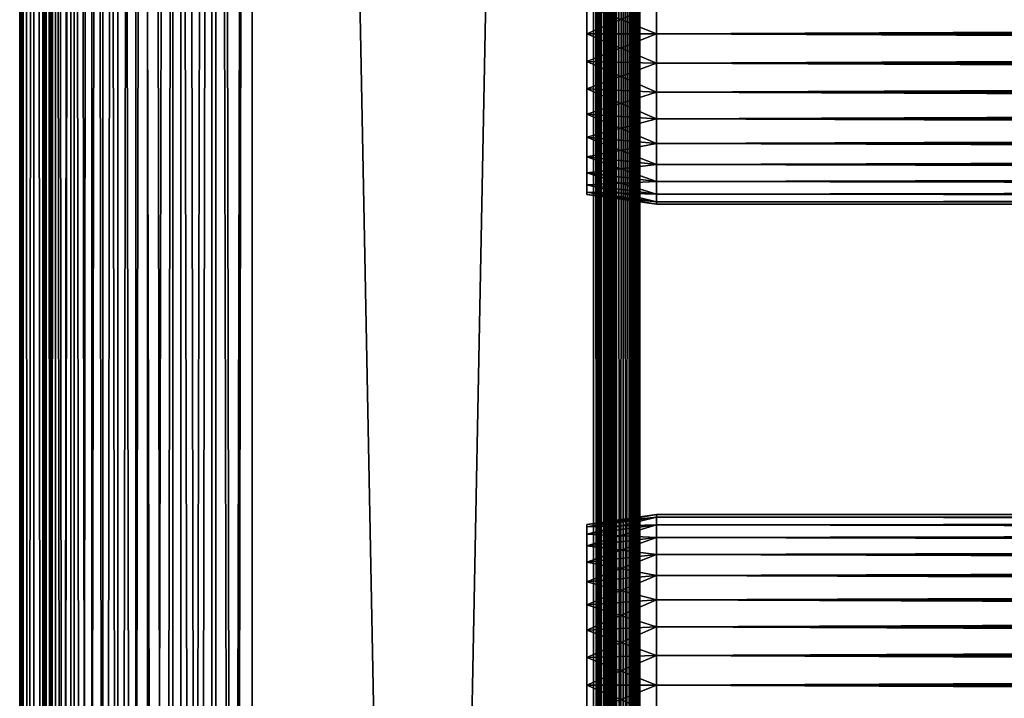
# Model space of a CAD drawing. Extents: x 0 to 508, y 0 to 1169.
# Drawn here: x 0 to 64, y 744 to 788 of the extents above; entities that cross this region are included whole.
import ezdxf

# ---------------------------------------------------------------- set-up
doc = ezdxf.new("R2010")
doc.units = 0
doc.header["$MEASUREMENT"] = 0
doc.layers.get('0').update_dxf_attribs({"linetype": 'CONTINUOUS'})

msp = doc.modelspace()

# ---------------------------------------------------------------- linework, layer by layer
for points in [[(0.227898, 1.799941, 69.714188), (0.227898, 1152.800049, 69.714188), (0, 1152.800049, 67.109467)], [(0.227898, 1.799941, 69.714188), (0, 1152.800049, 67.109467), (0, 1.799941, 67.109467)], [(0, 1.799941, 67.109467), (0, 1152.800049, 67.109467), (0.227898, 1152.800049, 64.504738)], [(0, 1.799941, 67.109467), (0.227898, 1152.800049, 64.504738), (0.227898, 1.799941, 64.504738)], [(0.90462, 1.799941, 72.239769), (0.90462, 1152.800049, 72.239769), (0.227898, 1152.800049, 69.714188)], [(0.90462, 1.799941, 72.239769), (0.227898, 1152.800049, 69.714188), (0.227898, 1.799941, 69.714188)], [(0.227898, 1.799941, 64.504738), (0.227898, 1152.800049, 64.504738), (0.90462, 1152.800049, 61.97916)], [(0.227898, 1.799941, 64.504738), (0.90462, 1152.800049, 61.97916), (0.90462, 1.799941, 61.97916)], [(2.00963, 1.799941, 74.609467), (2.00963, 1152.800049, 74.609467), (0.90462, 1152.800049, 72.239769)], [(2.00963, 1.799941, 74.609467), (0.90462, 1152.800049, 72.239769), (0.90462, 1.799941, 72.239769)], [(0.90462, 1.799941, 61.97916), (0.90462, 1152.800049, 61.97916), (2.00963, 1152.800049, 59.60947)], [(0.90462, 1.799941, 61.97916), (2.00963, 1152.800049, 59.60947), (2.00963, 1.799941, 59.60947)], [(1.70511, 1.799941, 64.765221), (1.70511, 1152.800049, 64.765221), (1.50001, 1.799941, 67.109467)], [(1.50001, 1.799941, 67.109467), (1.70511, 1152.800049, 64.765221), (1.50001, 1152.800049, 67.109467)], [(1.50001, 1.799941, 67.109467), (1.50001, 1152.800049, 67.109467), (1.70511, 1.799941, 69.45372)], [(1.70511, 1.799941, 69.45372), (1.50001, 1152.800049, 67.109467), (1.70511, 1152.800049, 69.45372)], [(2.31415, 1.799941, 62.492191), (2.31415, 1152.800049, 62.492191), (1.70511, 1.799941, 64.765221)], [(1.70511, 1.799941, 64.765221), (2.31415, 1152.800049, 62.492191), (1.70511, 1152.800049, 64.765221)], [(1.70511, 1.799941, 69.45372), (1.70511, 1152.800049, 69.45372), (2.31415, 1.799941, 71.726738)], [(2.31415, 1.799941, 71.726738), (1.70511, 1152.800049, 69.45372), (2.31415, 1152.800049, 71.726738)], [(3.509343, 1.799941, 76.751282), (3.509343, 1152.800049, 76.751282), (2.00963, 1152.800049, 74.609467)], [(3.509343, 1.799941, 76.751282), (2.00963, 1152.800049, 74.609467), (2.00963, 1.799941, 74.609467)], [(2.00963, 1.799941, 59.60947), (2.00963, 1152.800049, 59.60947), (3.509343, 1152.800049, 57.467651)], [(2.00963, 1.799941, 59.60947), (3.509343, 1152.800049, 57.467651), (3.509343, 1.799941, 57.467651)], [(3.308654, 1.799941, 60.35947), (3.308654, 1152.800049, 60.35947), (2.31415, 1.799941, 62.492191)], [(2.31415, 1.799941, 62.492191), (3.308654, 1152.800049, 60.35947), (2.31415, 1152.800049, 62.492191)], [(2.31415, 1.799941, 71.726738), (2.31415, 1152.800049, 71.726738), (3.308654, 1.799941, 73.859467)], [(3.308654, 1.799941, 73.859467), (2.31415, 1152.800049, 71.726738), (3.308654, 1152.800049, 73.859467)], [(4.658401, 1.799941, 58.431831), (4.658401, 1152.800049, 58.431831), (3.308654, 1.799941, 60.35947)], [(3.308654, 1.799941, 60.35947), (4.658401, 1152.800049, 58.431831), (3.308654, 1152.800049, 60.35947)], [(3.308654, 1.799941, 73.859467), (3.308654, 1152.800049, 73.859467), (4.658401, 1.799941, 75.787102)], [(4.658401, 1.799941, 75.787102), (3.308654, 1152.800049, 73.859467), (4.658401, 1152.800049, 75.787102)], [(5.358189, 1.799941, 78.600128), (5.358189, 1152.800049, 78.600128), (3.509343, 1152.800049, 76.751282)], [(5.358189, 1.799941, 78.600128), (3.509343, 1152.800049, 76.751282), (3.509343, 1.799941, 76.751282)], [(3.509343, 1.799941, 57.467651), (3.509343, 1152.800049, 57.467651), (5.358189, 1152.800049, 55.618801)], [(3.509343, 1.799941, 57.467651), (5.358189, 1152.800049, 55.618801), (5.358189, 1.799941, 55.618801)], [(6.322369, 1.799941, 56.767872), (6.322369, 1152.800049, 56.767872), (4.658401, 1.799941, 58.431831)], [(4.658401, 1.799941, 58.431831), (6.322369, 1152.800049, 56.767872), (4.658401, 1152.800049, 58.431831)], [(4.658401, 1.799941, 75.787102), (4.658401, 1152.800049, 75.787102), (6.322369, 1.799941, 77.451073)], [(6.322369, 1.799941, 77.451073), (4.658401, 1152.800049, 75.787102), (6.322369, 1152.800049, 77.451073)], [(7.500008, 1.799941, 80.099854), (7.500008, 1152.800049, 80.099854), (5.358189, 1152.800049, 78.600128)], [(7.500008, 1.799941, 80.099854), (5.358189, 1152.800049, 78.600128), (5.358189, 1.799941, 78.600128)], [(5.358189, 1.799941, 55.618801), (5.358189, 1152.800049, 55.618801), (7.500008, 1152.800049, 54.11908)], [(5.358189, 1.799941, 55.618801), (7.500008, 1152.800049, 54.11908), (7.500008, 1.799941, 54.11908)], [(8.249998, 1.799941, 55.418121), (8.249998, 1152.800049, 55.418121), (6.322369, 1.799941, 56.767872)], [(6.322369, 1.799941, 56.767872), (8.249998, 1152.800049, 55.418121), (6.322369, 1152.800049, 56.767872)], [(6.322369, 1.799941, 77.451073), (6.322369, 1152.800049, 77.451073), (8.249998, 1.799941, 78.800812)], [(8.249998, 1.799941, 78.800812), (6.322369, 1152.800049, 77.451073), (8.249998, 1152.800049, 78.800812)], [(9.869695, 1.799941, 81.204849), (9.869695, 1152.800049, 81.204849), (7.500008, 1152.800049, 80.099854)], [(9.869695, 1.799941, 81.204849), (7.500008, 1152.800049, 80.099854), (7.500008, 1.799941, 80.099854)], [(7.500008, 1.799941, 54.11908), (7.500008, 1152.800049, 54.11908), (9.869695, 1152.800049, 53.01408)], [(7.500008, 1.799941, 54.11908), (9.869695, 1152.800049, 53.01408), (9.869695, 1.799941, 53.01408)], [(10.38273, 1.799941, 54.423618), (10.38273, 1152.800049, 54.423618), (8.249998, 1.799941, 55.418121)], [(8.249998, 1.799941, 55.418121), (10.38273, 1152.800049, 54.423618), (8.249998, 1152.800049, 55.418121)], [(8.249998, 1.799941, 78.800812), (8.249998, 1152.800049, 78.800812), (10.38273, 1.799941, 79.795319)], [(10.38273, 1.799941, 79.795319), (8.249998, 1152.800049, 78.800812), (10.38273, 1152.800049, 79.795319)], [(12.39528, 1.799941, 81.881577), (12.39528, 1152.800049, 81.881577), (9.869695, 1152.800049, 81.204849)], [(12.39528, 1.799941, 81.881577), (9.869695, 1152.800049, 81.204849), (9.869695, 1.799941, 81.204849)], [(9.869695, 1.799941, 53.01408), (9.869695, 1152.800049, 53.01408), (12.39528, 1152.800049, 52.337349)], [(9.869695, 1.799941, 53.01408), (12.39528, 1152.800049, 52.337349), (12.39528, 1.799941, 52.337349)], [(12.65575, 1.799941, 53.81456), (12.65575, 1152.800049, 53.81456), (10.38273, 1.799941, 54.423618)], [(10.38273, 1.799941, 54.423618), (12.65575, 1152.800049, 53.81456), (10.38273, 1152.800049, 54.423618)], [(10.38273, 1.799941, 79.795319), (10.38273, 1152.800049, 79.795319), (12.65575, 1.799941, 80.404373)], [(12.65575, 1.799941, 80.404373), (10.38273, 1152.800049, 79.795319), (12.65575, 1152.800049, 80.404373)], [(15, 1.799941, 82.109467), (15, 1152.800049, 82.109467), (12.39528, 1152.800049, 81.881577)], [(15, 1.799941, 82.109467), (12.39528, 1152.800049, 81.881577), (12.39528, 1.799941, 81.881577)], [(12.39528, 1.799941, 52.337349), (12.39528, 1152.800049, 52.337349), (15, 1152.800049, 52.10947)], [(12.39528, 1.799941, 52.337349), (15, 1152.800049, 52.10947), (15, 1.799941, 52.10947)], [(15, 1.799941, 53.60947), (15, 1152.800049, 53.60947), (12.65575, 1.799941, 53.81456)], [(12.65575, 1.799941, 53.81456), (15, 1152.800049, 53.60947), (12.65575, 1152.800049, 53.81456)], [(12.65575, 1.799941, 80.404373), (12.65575, 1152.800049, 80.404373), (15, 1.799941, 80.609467)], [(15, 1.799941, 80.609467), (12.65575, 1152.800049, 80.404373), (15, 1152.800049, 80.609467)], [(37, 1.799941, 80.609467), (15, 1.799941, 80.609467), (37, 1152.800049, 80.609467)], [(37, 1152.800049, 80.609467), (15, 1.799941, 80.609467), (15, 1152.800049, 80.609467)], [(15, 1.799941, 53.60947), (37, 1.799941, 53.60947), (15, 1152.800049, 53.60947)], [(15, 1152.800049, 53.60947), (37, 1.799941, 53.60947), (37, 1152.800049, 53.60947)], [(37, 1.799941, 52.10947), (15, 1.799941, 52.10947), (37, 1152.800049, 52.10947)], [(37, 1152.800049, 52.10947), (15, 1.799941, 52.10947), (15, 1152.800049, 52.10947)], [(15, 1.799941, 82.109467), (37, 1.799941, 82.109467), (15, 1152.800049, 82.109467)], [(15, 1152.800049, 82.109467), (37, 1.799941, 82.109467), (37, 1152.800049, 82.109467)], [(37.260471, 1.799941, 53.632252), (37.260471, 1152.800049, 53.632252), (37, 1.799941, 53.60947)], [(37, 1.799941, 53.60947), (37.260471, 1152.800049, 53.632252), (37, 1152.800049, 53.60947)], [(37.52095, 1.799941, 82.063889), (37.52095, 1152.800049, 82.063889), (37, 1152.800049, 82.109467)], [(37.52095, 1.799941, 82.063889), (37, 1152.800049, 82.109467), (37, 1.799941, 82.109467)], [(37, 1.799941, 52.10947), (37, 1152.800049, 52.10947), (37.52095, 1152.800049, 52.155041)], [(37, 1.799941, 52.10947), (37.52095, 1152.800049, 52.155041), (37.52095, 1.799941, 52.155041)], [(37.513031, 1.799941, 53.699928), (37.513031, 1152.800049, 53.699928), (37.260471, 1.799941, 53.632252)], [(37.260471, 1.799941, 53.632252), (37.513031, 1152.800049, 53.699928), (37.260471, 1152.800049, 53.632252)], [(37.750011, 1.799941, 53.810429), (37.750011, 1152.800049, 53.810429), (37.513031, 1.799941, 53.699928)], [(37.513031, 1.799941, 53.699928), (37.750011, 1152.800049, 53.810429), (37.513031, 1152.800049, 53.699928)], [(38.026058, 1.799941, 81.928543), (38.026058, 1152.800049, 81.928543), (37.52095, 1152.800049, 82.063889)], [(38.026058, 1.799941, 81.928543), (37.52095, 1152.800049, 82.063889), (37.52095, 1.799941, 82.063889)], [(37.52095, 1.799941, 52.155041), (37.52095, 1152.800049, 52.155041), (38.026058, 1152.800049, 52.29039)], [(37.52095, 1.799941, 52.155041), (38.026058, 1152.800049, 52.29039), (38.026058, 1.799941, 52.29039)], [(37.96418, 1.799941, 53.9604), (37.96418, 1152.800049, 53.9604), (37.750011, 1.799941, 53.810429)], [(37.750011, 1.799941, 53.810429), (37.96418, 1152.800049, 53.9604), (37.750011, 1152.800049, 53.810429)], [(38.149071, 1.799941, 54.145279), (38.149071, 1152.800049, 54.145279), (37.96418, 1.799941, 53.9604)], [(37.96418, 1.799941, 53.9604), (38.149071, 1152.800049, 54.145279), (37.96418, 1152.800049, 53.9604)], [(38.5, 1.799941, 81.707542), (38.5, 1152.800049, 81.707542), (38.026058, 1152.800049, 81.928543)], [(38.5, 1.799941, 81.707542), (38.026058, 1152.800049, 81.928543), (38.026058, 1.799941, 81.928543)], [(38.026058, 1.799941, 52.29039), (38.026058, 1152.800049, 52.29039), (38.5, 1152.800049, 52.511391)], [(38.026058, 1.799941, 52.29039), (38.5, 1152.800049, 52.511391), (38.5, 1.799941, 52.511391)], [(38.299042, 1.799941, 54.35947), (38.299042, 1152.800049, 54.35947), (38.149071, 1.799941, 54.145279)], [(38.149071, 1.799941, 54.145279), (38.299042, 1152.800049, 54.35947), (38.149071, 1152.800049, 54.145279)], [(38.40955, 1.799941, 54.596439), (38.40955, 1152.800049, 54.596439), (38.299042, 1.799941, 54.35947)], [(38.299042, 1.799941, 54.35947), (38.40955, 1152.800049, 54.596439), (38.299042, 1152.800049, 54.35947)], [(38.477211, 1.799941, 54.848991), (38.477211, 1152.800049, 54.848991), (38.40955, 1.799941, 54.596439)], [(38.40955, 1.799941, 54.596439), (38.477211, 1152.800049, 54.848991), (38.40955, 1152.800049, 54.596439)], [(38.5, 556.299988, 55.10947), (38.5, 598.299988, 55.10947), (38.477211, 1152.800049, 54.848991)], [(38.477211, 1152.800049, 54.848991), (38.5, 598.299988, 55.10947), (38.5, 661.299927, 55.10947)], [(38.477211, 1152.800049, 54.848991), (38.5, 661.299927, 55.10947), (38.5, 724.299988, 55.10947)], [(38.5, 724.299988, 55.10947), (38.5, 829.299988, 55.10947), (38.477211, 1152.800049, 54.848991)], [(38.477211, 1.799941, 54.848991), (38.5, 556.299988, 55.10947), (38.477211, 1152.800049, 54.848991)], [(38.92836, 1.799941, 81.4076), (38.92836, 1152.800049, 81.4076), (38.5, 1152.800049, 81.707542)], [(38.92836, 1.799941, 81.4076), (38.5, 1152.800049, 81.707542), (38.5, 1.799941, 81.707542)], [(38.5, 1.799941, 52.511391), (38.5, 1152.800049, 52.511391), (38.92836, 1152.800049, 52.811329)], [(38.5, 1.799941, 52.511391), (38.92836, 1152.800049, 52.811329), (38.92836, 1.799941, 52.811329)], [(39.29813, 1.799941, 81.037827), (39.29813, 1152.800049, 81.037827), (38.92836, 1152.800049, 81.4076)], [(39.29813, 1.799941, 81.037827), (38.92836, 1152.800049, 81.4076), (38.92836, 1.799941, 81.4076)], [(38.92836, 1.799941, 52.811329), (38.92836, 1152.800049, 52.811329), (39.29813, 1152.800049, 53.181099)], [(38.92836, 1.799941, 52.811329), (39.29813, 1152.800049, 53.181099), (39.29813, 1.799941, 53.181099)], [(39.59808, 1.799941, 80.609467), (39.59808, 1152.800049, 80.609467), (39.29813, 1152.800049, 81.037827)], [(39.59808, 1.799941, 80.609467), (39.29813, 1152.800049, 81.037827), (39.29813, 1.799941, 81.037827)], [(39.29813, 1.799941, 53.181099), (39.29813, 1152.800049, 53.181099), (39.59808, 1152.800049, 53.60947)], [(39.29813, 1.799941, 53.181099), (39.59808, 1152.800049, 53.60947), (39.59808, 1.799941, 53.60947)], [(39.81908, 1.799941, 80.135529), (39.81908, 1152.800049, 80.135529), (39.59808, 1152.800049, 80.609467)], [(39.81908, 1.799941, 80.135529), (39.59808, 1152.800049, 80.609467), (39.59808, 1.799941, 80.609467)], [(39.59808, 1.799941, 53.60947), (39.59808, 1152.800049, 53.60947), (39.81908, 1152.800049, 54.083408)], [(39.59808, 1.799941, 53.60947), (39.81908, 1152.800049, 54.083408), (39.81908, 1.799941, 54.083408)], [(39.954418, 1.799941, 79.630409), (39.954418, 1152.800049, 79.630409), (39.81908, 1152.800049, 80.135529)], [(39.954418, 1.799941, 79.630409), (39.81908, 1152.800049, 80.135529), (39.81908, 1.799941, 80.135529)], [(39.81908, 1.799941, 54.083408), (39.81908, 1152.800049, 54.083408), (39.954418, 1152.800049, 54.58852)], [(39.81908, 1.799941, 54.083408), (39.954418, 1152.800049, 54.58852), (39.954418, 1.799941, 54.58852)], [(40.000011, 556.299988, 79.109467), (40.000011, 598.299988, 79.109467), (39.954418, 1152.800049, 79.630409)], [(39.954418, 1152.800049, 79.630409), (40.000011, 598.299988, 79.109467), (40.000011, 661.299927, 79.109467)], [(39.954418, 1152.800049, 79.630409), (40.000011, 661.299927, 79.109467), (40.000011, 724.299988, 79.109467)], [(40.000011, 724.299988, 79.109467), (40.000011, 829.299988, 79.109467), (39.954418, 1152.800049, 79.630409)], [(40.000011, 556.299988, 79.109467), (39.954418, 1152.800049, 79.630409), (39.954418, 1.799941, 79.630409)], [(39.954418, 1152.800049, 54.58852), (40.000011, 829.299988, 55.10947), (40.000011, 724.299988, 55.10947)], [(39.954418, 1152.800049, 54.58852), (40.000011, 724.299988, 55.10947), (40.000011, 661.299927, 55.10947)], [(40.000011, 661.299927, 55.10947), (40.000011, 598.299988, 55.10947), (39.954418, 1152.800049, 54.58852)], [(39.954418, 1152.800049, 54.58852), (40.000011, 598.299988, 55.10947), (40.000011, 556.299988, 55.10947)], [(39.954418, 1152.800049, 54.58852), (40.000011, 556.299988, 55.10947), (40.000011, 430.299896, 55.10947)], [(40.000011, 430.299896, 55.10947), (40.000011, 388.299896, 55.10947), (39.954418, 1152.800049, 54.58852)], [(39.954418, 1152.800049, 54.58852), (40.000011, 388.299896, 55.10947), (40.000011, 325.299988, 55.10947)], [(39.954418, 1152.800049, 54.58852), (40.000011, 325.299988, 55.10947), (39.954418, 1.799941, 54.58852)], [(38.5, 789.184021, 77.794632), (38.5, 787.299988, 77.959473), (38.5, 829.299988, 78.53447)], [(38.5, 829.299988, 78.53447), (38.5, 787.299988, 77.959473), (38.5, 745.299988, 77.959473)], [(38.5, 829.299988, 78.53447), (38.5, 745.299988, 77.959473), (38.5, 724.299988, 78.53447)], [(38.5, 724.299988, 55.10947), (38.5, 787.299988, 56.259472), (38.5, 829.299988, 55.10947)], [(38.5, 829.299988, 55.10947), (38.5, 787.299988, 56.259472), (38.5, 789.184021, 56.424301)], [(38.5, 724.299988, 78.53447), (38.5, 724.299988, 79.109467), (38.5, 829.299988, 79.109467)], [(38.5, 724.299988, 78.53447), (38.5, 829.299988, 79.109467), (38.5, 829.299988, 78.53447)], [(40.000011, 829.299988, 55.10947), (40.000011, 789.184021, 56.424301), (40.000011, 787.299988, 56.259472)], [(40.000011, 745.299988, 56.259472), (40.000011, 724.299988, 55.10947), (40.000011, 829.299988, 55.10947)], [(40.000011, 745.299988, 56.259472), (40.000011, 829.299988, 55.10947), (40.000011, 747.184021, 56.424301)], [(40.000011, 747.184021, 56.424301), (40.000011, 829.299988, 55.10947), (40.000011, 787.299988, 56.259472)], [(40.000011, 787.299988, 77.959473), (40.000011, 789.184021, 77.794632), (40.000011, 829.299988, 78.53447)], [(40.000011, 724.299988, 78.53447), (40.000011, 745.299988, 77.959473), (40.000011, 829.299988, 78.53447)], [(40.000011, 829.299988, 78.53447), (40.000011, 745.299988, 77.959473), (40.000011, 747.184021, 77.794632)], [(40.000011, 829.299988, 78.53447), (40.000011, 747.184021, 77.794632), (40.000011, 787.299988, 77.959473)], [(40.000011, 829.299988, 78.53447), (40.000011, 829.299988, 79.109467), (40.000011, 724.299988, 78.53447)], [(40.000011, 724.299988, 78.53447), (40.000011, 829.299988, 79.109467), (40.000011, 724.299988, 79.109467)], [(41.067299, 787.299988, 56.10947), (36.567299, 789.100281, 56.89941), (41.067299, 789.210083, 56.276581)], [(41.067299, 789.210083, 77.942352), (36.567299, 789.100281, 77.319527), (36.567299, 787.299988, 77.477028)], [(41.067299, 789.210083, 77.942352), (36.567299, 787.299988, 77.477028), (41.067299, 787.299988, 78.109467)], [(41.067299, 787.299988, 56.10947), (36.567299, 787.299988, 56.741901), (36.567299, 789.100281, 56.89941)], [(41.067299, 787.299988, 78.109467), (466.933289, 789.210083, 77.942352), (41.067299, 789.210083, 77.942352)], [(41.067299, 789.210083, 56.276581), (466.933289, 789.210083, 56.276581), (466.933289, 787.299988, 56.10947)], [(41.067299, 789.210083, 56.276581), (466.933289, 787.299988, 56.10947), (41.067299, 787.299988, 56.10947)], [(41.067299, 787.299988, 78.109467), (466.933289, 787.299988, 78.109467), (466.933289, 789.210083, 77.942352)], [(41.067299, 787.299988, 78.109467), (36.567299, 787.299988, 77.477028), (36.567299, 785.499695, 77.319527)], [(41.067299, 787.299988, 78.109467), (36.567299, 785.499695, 77.319527), (41.067299, 785.389771, 77.942352)], [(41.067299, 785.389771, 56.276581), (36.567299, 785.499695, 56.89941), (36.567299, 787.299988, 56.741901)], [(41.067299, 785.389771, 56.276581), (36.567299, 787.299988, 56.741901), (41.067299, 787.299988, 56.10947)], [(38.5, 749.010925, 77.30513), (38.5, 747.184021, 77.794632), (38.5, 787.299988, 77.959473)], [(38.5, 787.299988, 77.959473), (38.5, 747.184021, 77.794632), (38.5, 745.299988, 77.959473)], [(38.5, 785.415894, 77.794632), (38.5, 752.27417, 75.421051), (38.5, 787.299988, 77.959473)], [(38.5, 787.299988, 77.959473), (38.5, 752.27417, 75.421051), (38.5, 750.724915, 76.505836)], [(38.5, 787.299988, 77.959473), (38.5, 750.724915, 76.505836), (38.5, 749.010925, 77.30513)], [(38.5, 724.299988, 55.10947), (38.5, 785.415894, 56.424301), (38.5, 787.299988, 56.259472)], [(40.000011, 747.184021, 56.424301), (40.000011, 787.299988, 56.259472), (40.000011, 749.010925, 56.913799)], [(40.000011, 785.415894, 56.424301), (40.000011, 752.27417, 58.797878), (40.000011, 787.299988, 56.259472)], [(40.000011, 787.299988, 56.259472), (40.000011, 752.27417, 58.797878), (40.000011, 750.724915, 57.713089)], [(40.000011, 787.299988, 56.259472), (40.000011, 750.724915, 57.713089), (40.000011, 749.010925, 56.913799)], [(40.000011, 750.724915, 76.505836), (40.000011, 752.27417, 75.421051), (40.000011, 787.299988, 77.959473)], [(40.000011, 787.299988, 77.959473), (40.000011, 752.27417, 75.421051), (40.000011, 785.415894, 77.794632)], [(40.000011, 787.299988, 77.959473), (40.000011, 747.184021, 77.794632), (40.000011, 749.010925, 77.30513)], [(40.000011, 787.299988, 77.959473), (40.000011, 749.010925, 77.30513), (40.000011, 750.724915, 76.505836)], [(41.067299, 787.299988, 56.10947), (466.933289, 787.299988, 56.10947), (466.933289, 785.389771, 56.276581)], [(41.067299, 787.299988, 56.10947), (466.933289, 785.389771, 56.276581), (41.067299, 785.389771, 56.276581)], [(41.067299, 785.389771, 77.942352), (466.933289, 785.389771, 77.942352), (466.933289, 787.299988, 78.109467)], [(41.067299, 785.389771, 77.942352), (466.933289, 787.299988, 78.109467), (41.067299, 787.299988, 78.109467)], [(41.067299, 785.389771, 77.942352), (36.567299, 785.499695, 77.319527), (36.567299, 783.754089, 76.851791)], [(41.067299, 783.53772, 56.77285), (36.567299, 783.754089, 57.367142), (36.567299, 785.499695, 56.89941)], [(41.067299, 783.53772, 56.77285), (36.567299, 785.499695, 56.89941), (41.067299, 785.389771, 56.276581)], [(41.067299, 785.389771, 77.942352), (36.567299, 783.754089, 76.851791), (41.067299, 783.53772, 77.446083)], [(38.5, 754.696289, 72.53447), (38.5, 785.415894, 77.794632), (38.5, 783.588989, 77.30513)], [(38.5, 754.696289, 72.53447), (38.5, 753.611511, 74.08371), (38.5, 785.415894, 77.794632)], [(38.5, 785.415894, 77.794632), (38.5, 753.611511, 74.08371), (38.5, 752.27417, 75.421051)], [(38.5, 783.588989, 56.913799), (38.5, 785.415894, 56.424301), (38.5, 724.299988, 55.10947)], [(40.000011, 783.588989, 56.913799), (40.000011, 754.696289, 61.684471), (40.000011, 785.415894, 56.424301)], [(40.000011, 754.696289, 61.684471), (40.000011, 753.611511, 60.13522), (40.000011, 785.415894, 56.424301)], [(40.000011, 785.415894, 56.424301), (40.000011, 753.611511, 60.13522), (40.000011, 752.27417, 58.797878)], [(40.000011, 785.415894, 77.794632), (40.000011, 754.696289, 72.53447), (40.000011, 783.588989, 77.30513)], [(40.000011, 785.415894, 77.794632), (40.000011, 752.27417, 75.421051), (40.000011, 753.611511, 74.08371)], [(40.000011, 785.415894, 77.794632), (40.000011, 753.611511, 74.08371), (40.000011, 754.696289, 72.53447)], [(41.067299, 785.389771, 56.276581), (466.933289, 785.389771, 56.276581), (466.933289, 783.53772, 56.77285)], [(41.067299, 785.389771, 56.276581), (466.933289, 783.53772, 56.77285), (41.067299, 783.53772, 56.77285)], [(41.067299, 783.53772, 77.446083), (466.933289, 783.53772, 77.446083), (466.933289, 785.389771, 77.942352)], [(41.067299, 783.53772, 77.446083), (466.933289, 785.389771, 77.942352), (41.067299, 785.389771, 77.942352)], [(41.067299, 783.53772, 77.446083), (36.567299, 783.754089, 76.851791), (36.567299, 782.116211, 76.088043)], [(41.067299, 781.799927, 57.583191), (36.567299, 782.116211, 58.13089), (36.567299, 783.754089, 57.367142)], [(41.067299, 781.799927, 57.583191), (36.567299, 783.754089, 57.367142), (41.067299, 783.53772, 56.77285)], [(41.067299, 783.53772, 77.446083), (36.567299, 782.116211, 76.088043), (41.067299, 781.799927, 76.63575)], [(38.5, 783.588989, 77.30513), (38.5, 781.875, 76.505836), (38.5, 754.696289, 72.53447)], [(38.5, 783.588989, 56.913799), (38.5, 724.299988, 55.10947), (38.5, 781.875, 57.713089)], [(40.000011, 781.875, 57.713089), (40.000011, 754.696289, 61.684471), (40.000011, 783.588989, 56.913799)], [(40.000011, 783.588989, 77.30513), (40.000011, 754.696289, 72.53447), (40.000011, 781.875, 76.505836)], [(41.067299, 783.53772, 56.77285), (466.933289, 783.53772, 56.77285), (466.933289, 781.799927, 57.583191)], [(41.067299, 783.53772, 56.77285), (466.933289, 781.799927, 57.583191), (41.067299, 781.799927, 57.583191)], [(41.067299, 781.799927, 76.63575), (466.933289, 781.799927, 76.63575), (466.933289, 783.53772, 77.446083)], [(41.067299, 781.799927, 76.63575), (466.933289, 783.53772, 77.446083), (41.067299, 783.53772, 77.446083)], [(41.067299, 781.799927, 76.63575), (36.567299, 782.116211, 76.088043), (36.567299, 780.635803, 75.051483)], [(41.067299, 780.229309, 58.68298), (36.567299, 780.635803, 59.16745), (36.567299, 782.116211, 58.13089)], [(41.067299, 780.229309, 58.68298), (36.567299, 782.116211, 58.13089), (41.067299, 781.799927, 57.583191)], [(41.067299, 781.799927, 76.63575), (36.567299, 780.635803, 75.051483), (41.067299, 780.229309, 75.53595)], [(38.5, 754.696289, 72.53447), (38.5, 781.875, 76.505836), (38.5, 780.325684, 75.421051)], [(38.5, 781.875, 57.713089), (38.5, 724.299988, 55.10947), (38.5, 745.299988, 56.259472)], [(38.5, 781.875, 57.713089), (38.5, 745.299988, 56.259472), (38.5, 780.325684, 58.797878)], [(40.000011, 781.875, 57.713089), (40.000011, 780.325684, 58.797878), (40.000011, 754.696289, 61.684471)], [(40.000011, 754.696289, 72.53447), (40.000011, 780.325684, 75.421051), (40.000011, 781.875, 76.505836)], [(41.067299, 781.799927, 57.583191), (466.933289, 781.799927, 57.583191), (466.933289, 780.229309, 58.68298)], [(41.067299, 781.799927, 57.583191), (466.933289, 780.229309, 58.68298), (41.067299, 780.229309, 58.68298)], [(41.067299, 780.229309, 75.53595), (466.933289, 780.229309, 75.53595), (466.933289, 781.799927, 76.63575)], [(41.067299, 780.229309, 75.53595), (466.933289, 781.799927, 76.63575), (41.067299, 781.799927, 76.63575)], [(41.067299, 780.229309, 75.53595), (36.567299, 780.635803, 75.051483), (36.567299, 779.35791, 73.773613)], [(41.067299, 778.873474, 60.038799), (36.567299, 779.35791, 60.44532), (36.567299, 780.635803, 59.16745)], [(41.067299, 778.873474, 60.038799), (36.567299, 780.635803, 59.16745), (41.067299, 780.229309, 58.68298)], [(41.067299, 780.229309, 75.53595), (36.567299, 779.35791, 73.773613), (41.067299, 778.873474, 74.18013)], [(38.5, 754.696289, 72.53447), (38.5, 780.325684, 75.421051), (38.5, 778.988403, 74.08371)], [(38.5, 780.325684, 58.797878), (38.5, 745.299988, 56.259472), (38.5, 747.184021, 56.424301)], [(38.5, 780.325684, 58.797878), (38.5, 747.184021, 56.424301), (38.5, 778.988403, 60.13522)], [(40.000011, 754.696289, 61.684471), (40.000011, 780.325684, 58.797878), (40.000011, 778.988403, 60.13522)], [(40.000011, 754.696289, 72.53447), (40.000011, 778.988403, 74.08371), (40.000011, 780.325684, 75.421051)], [(41.067299, 780.229309, 58.68298), (466.933289, 780.229309, 58.68298), (466.933289, 778.873474, 60.038799)], [(41.067299, 780.229309, 58.68298), (466.933289, 778.873474, 60.038799), (41.067299, 778.873474, 60.038799)], [(41.067299, 778.873474, 74.18013), (466.933289, 778.873474, 74.18013), (466.933289, 780.229309, 75.53595)], [(41.067299, 778.873474, 74.18013), (466.933289, 780.229309, 75.53595), (41.067299, 780.229309, 75.53595)], [(41.067299, 778.873474, 74.18013), (36.567299, 779.35791, 73.773613), (36.567299, 778.321411, 72.293251)], [(41.067299, 777.773682, 61.60947), (36.567299, 778.321411, 61.925678), (36.567299, 779.35791, 60.44532)], [(41.067299, 777.773682, 61.60947), (36.567299, 779.35791, 60.44532), (41.067299, 778.873474, 60.038799)], [(41.067299, 778.873474, 74.18013), (36.567299, 778.321411, 72.293251), (41.067299, 777.773682, 72.609467)], [(38.5, 777.903625, 72.53447), (38.5, 755.985107, 68.993553), (38.5, 778.988403, 74.08371)], [(38.5, 778.988403, 74.08371), (38.5, 755.985107, 68.993553), (38.5, 755.495605, 70.820381)], [(38.5, 778.988403, 74.08371), (38.5, 755.495605, 70.820381), (38.5, 754.696289, 72.53447)], [(38.5, 747.184021, 56.424301), (38.5, 777.903625, 61.684471), (38.5, 778.988403, 60.13522)], [(40.000011, 778.988403, 60.13522), (40.000011, 777.903625, 61.684471), (40.000011, 755.985107, 65.22538)], [(40.000011, 754.696289, 61.684471), (40.000011, 778.988403, 60.13522), (40.000011, 755.495605, 63.398548)], [(40.000011, 755.495605, 63.398548), (40.000011, 778.988403, 60.13522), (40.000011, 755.985107, 65.22538)], [(40.000011, 755.495605, 70.820381), (40.000011, 777.903625, 72.53447), (40.000011, 778.988403, 74.08371)], [(40.000011, 755.495605, 70.820381), (40.000011, 778.988403, 74.08371), (40.000011, 754.696289, 72.53447)], [(41.067299, 778.873474, 60.038799), (466.933289, 778.873474, 60.038799), (466.933289, 777.773682, 61.60947)], [(41.067299, 778.873474, 60.038799), (466.933289, 777.773682, 61.60947), (41.067299, 777.773682, 61.60947)], [(41.067299, 777.773682, 72.609467), (466.933289, 777.773682, 72.609467), (466.933289, 778.873474, 74.18013)], [(41.067299, 777.773682, 72.609467), (466.933289, 778.873474, 74.18013), (41.067299, 778.873474, 74.18013)], [(41.067299, 777.773682, 72.609467), (36.567299, 778.321411, 72.293251), (36.567299, 777.557617, 70.65538)], [(41.067299, 776.963318, 63.34724), (36.567299, 777.557617, 63.563549), (36.567299, 778.321411, 61.925678)], [(41.067299, 776.963318, 63.34724), (36.567299, 778.321411, 61.925678), (41.067299, 777.773682, 61.60947)], [(38.5, 777.903625, 72.53447), (38.5, 777.104309, 70.820381), (38.5, 755.985107, 68.993553)], [(38.5, 747.184021, 56.424301), (38.5, 777.104309, 63.398548), (38.5, 777.903625, 61.684471)], [(40.000011, 777.903625, 61.684471), (40.000011, 777.104309, 63.398548), (40.000011, 755.985107, 65.22538)], [(40.000011, 755.985107, 68.993553), (40.000011, 777.104309, 70.820381), (40.000011, 777.903625, 72.53447)], [(40.000011, 755.985107, 68.993553), (40.000011, 777.903625, 72.53447), (40.000011, 755.495605, 70.820381)], [(41.067299, 777.773682, 72.609467), (36.567299, 777.557617, 70.65538), (41.067299, 776.963318, 70.871689)], [(41.067299, 776.963318, 70.871689), (36.567299, 777.557617, 70.65538), (36.567299, 777.089905, 68.909767)], [(41.067299, 776.467102, 65.199341), (36.567299, 777.089905, 65.309158), (36.567299, 777.557617, 63.563549)], [(41.067299, 776.467102, 65.199341), (36.567299, 777.557617, 63.563549), (41.067299, 776.963318, 63.34724)], [(41.067299, 777.773682, 61.60947), (466.933289, 777.773682, 61.60947), (466.933289, 776.963318, 63.34724)], [(41.067299, 777.773682, 61.60947), (466.933289, 776.963318, 63.34724), (41.067299, 776.963318, 63.34724)], [(41.067299, 776.963318, 70.871689), (466.933289, 776.963318, 70.871689), (466.933289, 777.773682, 72.609467)], [(41.067299, 776.963318, 70.871689), (466.933289, 777.773682, 72.609467), (41.067299, 777.773682, 72.609467)], [(41.067299, 776.963318, 70.871689), (36.567299, 777.089905, 68.909767), (41.067299, 776.467102, 69.0196)], [(41.067299, 776.467102, 69.0196), (36.567299, 777.089905, 68.909767), (36.567299, 776.932373, 67.109467)], [(41.067299, 776.299988, 67.109467), (36.567299, 776.932373, 67.109467), (36.567299, 777.089905, 65.309158)], [(41.067299, 776.299988, 67.109467), (36.567299, 777.089905, 65.309158), (41.067299, 776.467102, 65.199341)], [(41.067299, 776.467102, 69.0196), (36.567299, 776.932373, 67.109467), (41.067299, 776.299988, 67.109467)], [(38.5, 755.985107, 68.993553), (38.5, 777.104309, 70.820381), (38.5, 776.614807, 68.993553)], [(38.5, 749.010925, 56.913799), (38.5, 776.614807, 65.22538), (38.5, 777.104309, 63.398548)], [(38.5, 749.010925, 56.913799), (38.5, 777.104309, 63.398548), (38.5, 747.184021, 56.424301)], [(38.5, 755.985107, 68.993553), (38.5, 776.614807, 68.993553), (38.5, 756.149902, 67.109467)], [(38.5, 756.149902, 67.109467), (38.5, 776.614807, 68.993553), (38.5, 776.44989, 67.109467)], [(38.5, 776.44989, 67.109467), (38.5, 776.614807, 65.22538), (38.5, 749.010925, 56.913799)], [(40.000011, 755.985107, 65.22538), (40.000011, 777.104309, 63.398548), (40.000011, 776.614807, 65.22538)], [(40.000011, 776.614807, 68.993553), (40.000011, 777.104309, 70.820381), (40.000011, 755.985107, 68.993553)], [(40.000011, 755.985107, 65.22538), (40.000011, 776.614807, 65.22538), (40.000011, 756.149902, 67.109467)], [(40.000011, 756.149902, 67.109467), (40.000011, 776.614807, 65.22538), (40.000011, 776.44989, 67.109467)], [(40.000011, 755.985107, 68.993553), (40.000011, 776.44989, 67.109467), (40.000011, 776.614807, 68.993553)], [(41.067299, 776.963318, 63.34724), (466.933289, 776.963318, 63.34724), (466.933289, 776.467102, 65.199341)], [(41.067299, 776.963318, 63.34724), (466.933289, 776.467102, 65.199341), (41.067299, 776.467102, 65.199341)], [(41.067299, 776.467102, 69.0196), (466.933289, 776.467102, 69.0196), (466.933289, 776.963318, 70.871689)], [(41.067299, 776.467102, 69.0196), (466.933289, 776.963318, 70.871689), (41.067299, 776.963318, 70.871689)], [(38.5, 752.27417, 58.797878), (38.5, 776.44989, 67.109467), (38.5, 750.724915, 57.713089)], [(38.5, 750.724915, 57.713089), (38.5, 776.44989, 67.109467), (38.5, 749.010925, 56.913799)], [(38.5, 752.27417, 58.797878), (38.5, 753.611511, 60.13522), (38.5, 776.44989, 67.109467)], [(38.5, 776.44989, 67.109467), (38.5, 753.611511, 60.13522), (38.5, 754.696289, 61.684471)], [(38.5, 776.44989, 67.109467), (38.5, 754.696289, 61.684471), (38.5, 755.495605, 63.398548)], [(38.5, 756.149902, 67.109467), (38.5, 776.44989, 67.109467), (38.5, 755.985107, 65.22538)], [(38.5, 755.985107, 65.22538), (38.5, 776.44989, 67.109467), (38.5, 755.495605, 63.398548)], [(40.000011, 756.149902, 67.109467), (40.000011, 776.44989, 67.109467), (40.000011, 755.985107, 68.993553)], [(41.067299, 776.467102, 65.199341), (466.933289, 776.467102, 65.199341), (466.933289, 776.299988, 67.109467)], [(41.067299, 776.467102, 65.199341), (466.933289, 776.299988, 67.109467), (41.067299, 776.299988, 67.109467)], [(41.067299, 776.299988, 67.109467), (466.933289, 776.299988, 67.109467), (466.933289, 776.467102, 69.0196)], [(41.067299, 776.299988, 67.109467), (466.933289, 776.467102, 69.0196), (41.067299, 776.467102, 69.0196)], [(41.067299, 756.132813, 65.199341), (36.567299, 755.66748, 67.109467), (41.067299, 756.299927, 67.109467)], [(41.067299, 756.299927, 67.109467), (36.567299, 755.66748, 67.109467), (36.567299, 755.51001, 68.909767)], [(41.067299, 756.299927, 67.109467), (36.567299, 755.51001, 68.909767), (41.067299, 756.132813, 69.0196)], [(41.067299, 756.132813, 69.0196), (466.933289, 756.132813, 69.0196), (466.933289, 756.299927, 67.109467)], [(41.067299, 756.132813, 69.0196), (466.933289, 756.299927, 67.109467), (41.067299, 756.299927, 67.109467)], [(41.067299, 756.299927, 67.109467), (466.933289, 756.299927, 67.109467), (466.933289, 756.132813, 65.199341)], [(41.067299, 756.299927, 67.109467), (466.933289, 756.132813, 65.199341), (41.067299, 756.132813, 65.199341)], [(41.067299, 755.636597, 63.34724), (36.567299, 755.51001, 65.309158), (41.067299, 756.132813, 65.199341)], [(41.067299, 756.132813, 65.199341), (36.567299, 755.51001, 65.309158), (36.567299, 755.66748, 67.109467)], [(41.067299, 756.132813, 69.0196), (36.567299, 755.51001, 68.909767), (36.567299, 755.042297, 70.65538)], [(41.067299, 756.132813, 69.0196), (36.567299, 755.042297, 70.65538), (41.067299, 755.636597, 70.871689)], [(41.067299, 755.636597, 70.871689), (466.933289, 755.636597, 70.871689), (466.933289, 756.132813, 69.0196)], [(41.067299, 755.636597, 70.871689), (466.933289, 756.132813, 69.0196), (41.067299, 756.132813, 69.0196)], [(41.067299, 756.132813, 65.199341), (466.933289, 756.132813, 65.199341), (466.933289, 755.636597, 63.34724)], [(41.067299, 756.132813, 65.199341), (466.933289, 755.636597, 63.34724), (41.067299, 755.636597, 63.34724)], [(41.067299, 754.826172, 61.60947), (36.567299, 755.042297, 63.563549), (41.067299, 755.636597, 63.34724)], [(41.067299, 755.636597, 63.34724), (36.567299, 755.042297, 63.563549), (36.567299, 755.51001, 65.309158)], [(41.067299, 755.636597, 70.871689), (36.567299, 755.042297, 70.65538), (36.567299, 754.278503, 72.293251)], [(41.067299, 755.636597, 70.871689), (36.567299, 754.278503, 72.293251), (41.067299, 754.826172, 72.609467)], [(41.067299, 754.826172, 61.60947), (36.567299, 754.278503, 61.925678), (36.567299, 755.042297, 63.563549)], [(41.067299, 754.826172, 72.609467), (466.933289, 754.826172, 72.609467), (466.933289, 755.636597, 70.871689)], [(41.067299, 754.826172, 72.609467), (466.933289, 755.636597, 70.871689), (41.067299, 755.636597, 70.871689)], [(41.067299, 755.636597, 63.34724), (466.933289, 755.636597, 63.34724), (466.933289, 754.826172, 61.60947)], [(41.067299, 755.636597, 63.34724), (466.933289, 754.826172, 61.60947), (41.067299, 754.826172, 61.60947)], [(41.067299, 753.726501, 60.038799), (36.567299, 754.278503, 61.925678), (41.067299, 754.826172, 61.60947)], [(41.067299, 754.826172, 72.609467), (36.567299, 754.278503, 72.293251), (36.567299, 753.242004, 73.773613)], [(41.067299, 754.826172, 72.609467), (36.567299, 753.242004, 73.773613), (41.067299, 753.726501, 74.18013)], [(41.067299, 753.726501, 74.18013), (466.933289, 753.726501, 74.18013), (466.933289, 754.826172, 72.609467)], [(41.067299, 753.726501, 74.18013), (466.933289, 754.826172, 72.609467), (41.067299, 754.826172, 72.609467)], [(41.067299, 754.826172, 61.60947), (466.933289, 754.826172, 61.60947), (466.933289, 753.726501, 60.038799)], [(41.067299, 754.826172, 61.60947), (466.933289, 753.726501, 60.038799), (41.067299, 753.726501, 60.038799)], [(41.067299, 753.726501, 60.038799), (36.567299, 753.242004, 60.44532), (36.567299, 754.278503, 61.925678)], [(41.067299, 752.370605, 58.68298), (36.567299, 753.242004, 60.44532), (41.067299, 753.726501, 60.038799)], [(41.067299, 753.726501, 74.18013), (36.567299, 753.242004, 73.773613), (36.567299, 751.964111, 75.051483)], [(41.067299, 753.726501, 74.18013), (36.567299, 751.964111, 75.051483), (41.067299, 752.370605, 75.53595)], [(41.067299, 752.370605, 58.68298), (36.567299, 751.964111, 59.16745), (36.567299, 753.242004, 60.44532)], [(41.067299, 752.370605, 75.53595), (466.933289, 752.370605, 75.53595), (466.933289, 753.726501, 74.18013)], [(41.067299, 752.370605, 75.53595), (466.933289, 753.726501, 74.18013), (41.067299, 753.726501, 74.18013)], [(41.067299, 753.726501, 60.038799), (466.933289, 753.726501, 60.038799), (466.933289, 752.370605, 58.68298)], [(41.067299, 753.726501, 60.038799), (466.933289, 752.370605, 58.68298), (41.067299, 752.370605, 58.68298)], [(41.067299, 750.799988, 57.583191), (36.567299, 751.964111, 59.16745), (41.067299, 752.370605, 58.68298)], [(41.067299, 752.370605, 75.53595), (36.567299, 751.964111, 75.051483), (36.567299, 750.483826, 76.088043)], [(41.067299, 752.370605, 75.53595), (36.567299, 750.483826, 76.088043), (41.067299, 750.799988, 76.63575)], [(41.067299, 750.799988, 57.583191), (36.567299, 750.483826, 58.13089), (36.567299, 751.964111, 59.16745)], [(41.067299, 750.799988, 76.63575), (466.933289, 750.799988, 76.63575), (466.933289, 752.370605, 75.53595)], [(41.067299, 750.799988, 76.63575), (466.933289, 752.370605, 75.53595), (41.067299, 752.370605, 75.53595)], [(41.067299, 752.370605, 58.68298), (466.933289, 752.370605, 58.68298), (466.933289, 750.799988, 57.583191)], [(41.067299, 752.370605, 58.68298), (466.933289, 750.799988, 57.583191), (41.067299, 750.799988, 57.583191)], [(41.067299, 749.062195, 56.77285), (36.567299, 750.483826, 58.13089), (41.067299, 750.799988, 57.583191)], [(41.067299, 750.799988, 76.63575), (36.567299, 750.483826, 76.088043), (36.567299, 748.845886, 76.851791)], [(41.067299, 750.799988, 76.63575), (36.567299, 748.845886, 76.851791), (41.067299, 749.062195, 77.446083)], [(41.067299, 749.062195, 77.446083), (466.933289, 749.062195, 77.446083), (466.933289, 750.799988, 76.63575)], [(41.067299, 749.062195, 77.446083), (466.933289, 750.799988, 76.63575), (41.067299, 750.799988, 76.63575)], [(41.067299, 750.799988, 57.583191), (466.933289, 750.799988, 57.583191), (466.933289, 749.062195, 56.77285)], [(41.067299, 750.799988, 57.583191), (466.933289, 749.062195, 56.77285), (41.067299, 749.062195, 56.77285)], [(41.067299, 749.062195, 56.77285), (36.567299, 748.845886, 57.367142), (36.567299, 750.483826, 58.13089)], [(41.067299, 747.210083, 56.276581), (36.567299, 748.845886, 57.367142), (41.067299, 749.062195, 56.77285)], [(41.067299, 749.062195, 77.446083), (36.567299, 748.845886, 76.851791), (36.567299, 747.100281, 77.319527)], [(41.067299, 749.062195, 77.446083), (36.567299, 747.100281, 77.319527), (41.067299, 747.210083, 77.942352)], [(41.067299, 747.210083, 56.276581), (36.567299, 747.100281, 56.89941), (36.567299, 748.845886, 57.367142)], [(41.067299, 747.210083, 77.942352), (466.933289, 747.210083, 77.942352), (466.933289, 749.062195, 77.446083)], [(41.067299, 747.210083, 77.942352), (466.933289, 749.062195, 77.446083), (41.067299, 749.062195, 77.446083)], [(41.067299, 749.062195, 56.77285), (466.933289, 749.062195, 56.77285), (466.933289, 747.210083, 56.276581)], [(41.067299, 749.062195, 56.77285), (466.933289, 747.210083, 56.276581), (41.067299, 747.210083, 56.276581)], [(41.067299, 745.299988, 56.10947), (36.567299, 747.100281, 56.89941), (41.067299, 747.210083, 56.276581)], [(41.067299, 747.210083, 77.942352), (36.567299, 747.100281, 77.319527), (36.567299, 745.299988, 77.477028)], [(41.067299, 747.210083, 77.942352), (36.567299, 745.299988, 77.477028), (41.067299, 745.299988, 78.109467)], [(41.067299, 745.299988, 56.10947), (36.567299, 745.299988, 56.741901), (36.567299, 747.100281, 56.89941)], [(41.067299, 745.299988, 78.109467), (466.933289, 747.210083, 77.942352), (41.067299, 747.210083, 77.942352)], [(41.067299, 747.210083, 56.276581), (466.933289, 747.210083, 56.276581), (466.933289, 745.299988, 56.10947)], [(41.067299, 747.210083, 56.276581), (466.933289, 745.299988, 56.10947), (41.067299, 745.299988, 56.10947)], [(41.067299, 745.299988, 78.109467), (466.933289, 745.299988, 78.109467), (466.933289, 747.210083, 77.942352)], [(41.067299, 745.299988, 78.109467), (36.567299, 745.299988, 77.477028), (36.567299, 743.499573, 77.319527)], [(41.067299, 745.299988, 78.109467), (36.567299, 743.499573, 77.319527), (41.067299, 743.389771, 77.942352)], [(41.067299, 743.389771, 56.276581), (36.567299, 743.499573, 56.89941), (36.567299, 745.299988, 56.741901)], [(41.067299, 743.389771, 56.276581), (36.567299, 745.299988, 56.741901), (41.067299, 745.299988, 56.10947)], [(38.5, 743.415894, 56.424301), (38.5, 745.299988, 56.259472), (38.5, 724.299988, 55.10947)], [(38.5, 724.299988, 78.53447), (38.5, 745.299988, 77.959473), (38.5, 743.415894, 77.794632)], [(40.000011, 743.415894, 56.424301), (40.000011, 724.299988, 55.10947), (40.000011, 745.299988, 56.259472)], [(40.000011, 724.299988, 78.53447), (40.000011, 743.415894, 77.794632), (40.000011, 745.299988, 77.959473)], [(41.067299, 745.299988, 56.10947), (466.933289, 745.299988, 56.10947), (466.933289, 743.389771, 56.276581)], [(41.067299, 745.299988, 56.10947), (466.933289, 743.389771, 56.276581), (41.067299, 743.389771, 56.276581)], [(41.067299, 743.389771, 77.942352), (466.933289, 743.389771, 77.942352), (466.933289, 745.299988, 78.109467)], [(41.067299, 743.389771, 77.942352), (466.933289, 745.299988, 78.109467), (41.067299, 745.299988, 78.109467)]]:
    msp.add_3dface(points)

doc.saveas('drawing.dxf')
